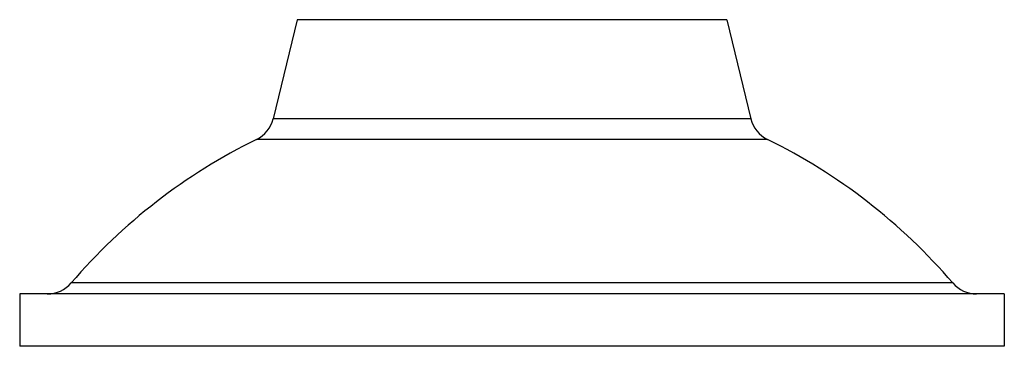
# Model space of a CAD drawing. Units: inches. Extents: x 4.22 to 6.57, y 3.59 to 4.37.
import ezdxf

# ---------------------------------------------------------------- set-up
doc = ezdxf.new("R2010")
doc.units = ezdxf.units.IN
doc.header["$LTSCALE"] = 0.605
doc.header["$MEASUREMENT"] = 0
doc.layers.get('0').update_dxf_attribs({"linetype": 'CONTINUOUS'})

msp = doc.modelspace()

# ---------------------------------------------------------------- linework, layer by layer
at = {"color": 6, "linetype": 'CONTINUOUS'}
for p, q in [((4.8787, 4.3681), (4.8212, 4.1316)), ((5.9037, 4.3681), (4.8787, 4.3681)), ((5.9037, 4.3681), (5.9612, 4.1316)), ((4.2162, 3.7131), (4.2162, 3.5881)), ((6.5662, 3.7131), (4.2162, 3.7131)), ((6.5662, 3.7131), (6.5662, 3.5881)), ((6.5662, 3.5881), (4.2162, 3.5881))]:
    msp.add_line(p, q, dxfattribs=at)
at = {"color": 9, "linetype": 'CONTINUOUS'}
for p, q in [((5.9612, 4.1316), (4.8212, 4.1316)), ((6.0011, 4.082), (4.7814, 4.082)), ((6.4433, 3.7393), (4.3392, 3.7393))]:
    msp.add_line(p, q, dxfattribs=at)
at = {"color": 6, "linetype": 'CONTINUOUS'}
for centre, radius, start, end in [((4.7484, 4.1493), 0.075, 296.1247, 346.333), ((6.0341, 4.1493), 0.075, 193.667, 243.8753), ((5.3912, 2.8385), 1.385, 116.1247, 139.428), ((5.3912, 2.8385), 1.385, 40.572, 63.8753), ((4.2822, 3.7881), 0.075, 270, 319.428), ((6.5002, 3.7881), 0.075, 220.572, 270)]:
    msp.add_arc(centre, radius, start, end, dxfattribs=at)

doc.saveas('drawing.dxf')
